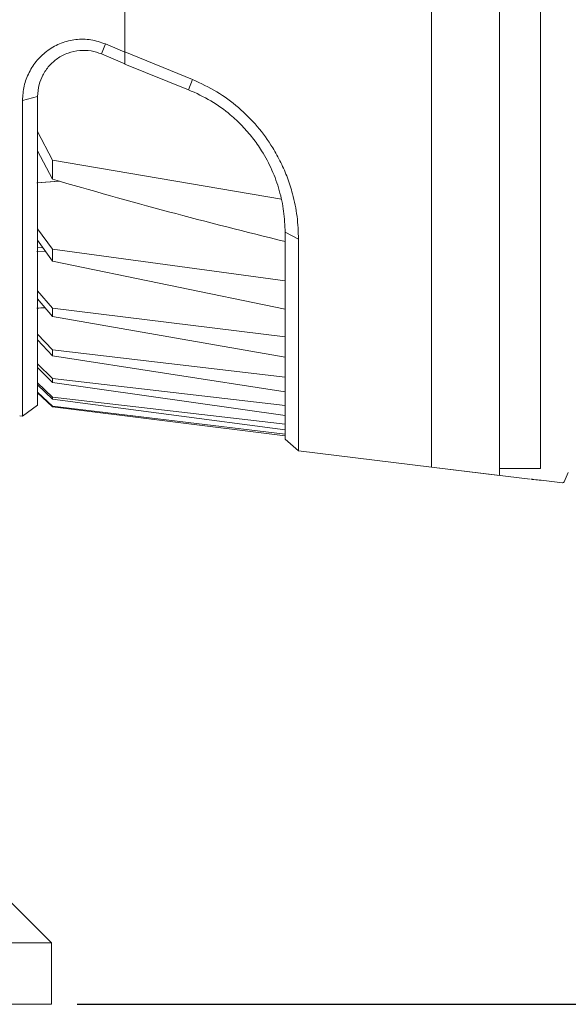
# Model space of a CAD drawing. Units: millimetres. Extents: x 10632 to 12715, y 1523 to 2997.
# Drawn here: x 11616 to 11723, y 1949 to 2141 of the extents above; entities that cross this region are included whole.
import ezdxf

# ---------------------------------------------------------------- set-up
doc = ezdxf.new("R2010")
doc.units = ezdxf.units.MM
doc.layers.add('경관조명', color=1, linetype='Continuous', lineweight=30)
doc.styles.get("Standard").update_dxf_attribs({"font": 'txt', "bigfont": 'whgtxt.shx'})
doc.dimstyles.new('1X', dxfattribs={"dimtxt": 2, "dimasz": 2, "dimexe": 1, "dimexo": 1, "dimgap": 0.6, "dimtad": 1, "dimlfac": 0.5, "dimdsep": 46, "dimtxsty": 'Standard', "dimcen": 0, "dimclrd": 1, "dimclre": 1, "dimclrt": 2, "dimazin": 2, "dimtfac": 1, "dimtmove": 0, "dimatfit": 3, "dimfxl": 1, "dimarcsym": 0})

# ---------------------------------------------------------------- blocks, each defined once
blk = doc.blocks.new('11231231')
at = {"color": 7, "linetype": 'Continuous', "lineweight": 15}
for p, q in [((-5805.01, 11084.78), (-5805.01, 10873.99)), ((-5805.01, 10873.99), (-5805.01, 10872)), ((-5805.01, 10871.99), (-5785.81, 10869.64)), ((-5778.36, 10870.96), (-5779.15, 10869.14))]:
    blk.add_line(p, q, dxfattribs=at)
for centre, radius, start, end in [((-5779.43, 10869.25), 0.3, 262.945, 336.3971), ((-5779.41, 10869.26), 0.289, 265.4645, 335.7798)]:
    blk.add_arc(centre, radius, start, end, dxfattribs=at)
for points, knots in [([(-5785.61, 10869.64), (-5785.55, 10869.64), (-5785.45, 10869.63), (-5785.31, 10869.61), (-5785.27, 10869.61)], [0, 0, 0, 0, 0.672485, 1, 1, 1, 1]), ([(-5785.07, 10869.59), (-5784.6, 10869.54), (-5782.73, 10869.32), (-5780.86, 10869.11), (-5779.46, 10868.96)], [0, 0, 0, 0, 0.251072, 1, 1, 1, 1])]:
    blk.add_open_spline(points, degree=3, knots=knots, dxfattribs=at)
for points in [[(-5785.07, 10869.59), (-5785.14, 10869.6), (-5785.22, 10869.61), (-5785.28, 10869.62)], [(-5779.46, 10868.96), (-5779.46, 10868.95), (-5779.45, 10868.96), (-5779.44, 10868.97)], [(-5779.15, 10869.14), (-5779.15, 10869.13), (-5779.15, 10869.13), (-5779.15, 10869.13)]]:
    blk.add_open_spline(points, degree=3, dxfattribs=at)
blk = doc.blocks.new('*D68')
at = {"layer": 'Defpoints', "color": 0, "transparency": 16777216}
for p in [(11824.04, 2284.12), (11837.17, 2284.12), (11622.66, 1949.13)]:
    blk.add_point(p, dxfattribs=at)
at = {"layer": '경관조명', "color": 1, "lineweight": -2, "transparency": 16777216}
for p, q in [((11829.04, 2284.12), (11842.17, 2284.12)), ((11837.17, 1959.13), (11837.17, 2274.12)), ((11627.66, 1949.13), (11842.17, 1949.13))]:
    blk.add_line(p, q, dxfattribs=at)
at = {"layer": '경관조명', "color": 1, "transparency": 16777216}
for points in [[(11835.5, 2274.12), (11838.84, 2274.12), (11837.17, 2284.12)], [(11835.5, 1959.13), (11838.84, 1959.13), (11837.17, 1949.13)]]:
    blk.add_solid(points, dxfattribs=at)
at = {"layer": '경관조명', "color": 3, "transparency": 16777216, "insert": (11826.17, 2116.63), "char_height": 12, "attachment_point": 5, "rotation": 90}
blk.add_mtext('335', dxfattribs=at)

msp = doc.modelspace()

# ---------------------------------------------------------------- linework, layer by layer
at = {"color": 7, "linetype": 'Continuous', "lineweight": 15}
for p, q in [((11632.419, 2134.433), (11633.194, 2136.376)), ((11633.194, 2136.376), (11636.97, 2134.766)), ((11636.976, 2134.825), (11650.157, 2129.44)), ((11636.976, 2132.415), (11636.976, 2134.825)), ((11636.97, 2132.53), (11632.419, 2134.433)), ((11636.97, 2134.766), (11636.97, 2132.53)), ((11649.359, 2127.459), (11636.976, 2132.415)), ((11650.157, 2129.44), (11649.359, 2127.459)), ((11619.948, 2126.149), (11617.001, 2125.364)), ((11622.827, 2113.746), (11619.948, 2119.323)), ((11622.827, 2109.998), (11619.948, 2115.53)), ((11667.51, 2106.099), (11622.827, 2113.746)), ((11619.789, 2109.295), (11624.06, 2109.654)), ((11624.188, 2109.618), (11619.789, 2109.295)), ((11619.948, 2100.347), (11622.827, 2096.375)), ((11670.831, 2098.29), (11668.213, 2099.654)), ((11619.948, 2098.089), (11622.827, 2094.013)), ((11619.948, 2096.661), (11620.972, 2096.639)), ((11619.789, 2095.905), (11621.423, 2096.001)), ((11621.435, 2095.984), (11619.789, 2095.905)), ((11622.827, 2096.375), (11668.213, 2090.178)), ((11622.827, 2094.013), (11668.213, 2084.648)), ((11622.827, 2084.859), (11619.948, 2088.217)), ((11619.948, 2086.668), (11622.827, 2083.21)), ((11668.213, 2079.254), (11622.827, 2084.859)), ((11622.827, 2083.21), (11668.213, 2075.285)), ((11619.948, 2079.793), (11622.827, 2076.755)), ((11622.827, 2075.594), (11619.948, 2078.712)), ((11622.827, 2076.755), (11668.213, 2071.402)), ((11668.213, 2068.57), (11622.827, 2075.594)), ((11619.948, 2073.989), (11622.827, 2071.133)), ((11622.827, 2070.356), (11619.948, 2073.269)), ((11619.948, 2070.297), (11622.827, 2067.539)), ((11622.827, 2067.094), (11619.948, 2069.885)), ((11622.827, 2071.133), (11668.213, 2065.857)), ((11668.213, 2063.948), (11622.827, 2070.356)), ((11622.827, 2065.743), (11619.948, 2068.461)), ((11619.948, 2068.332), (11622.827, 2065.602)), ((11619.948, 2065.951), (11617.001, 2063.825)), ((11622.827, 2067.539), (11668.213, 2062.225)), ((11668.213, 2061.126), (11622.827, 2067.094)), ((11668.213, 2060.298), (11622.827, 2065.743)), ((11616.448, 2063.893), (11617.001, 2063.825)), ((11622.827, 2065.602), (11668.213, 2059.951)), ((11668.213, 2059.329), (11670.831, 2057.073)), ((11670.831, 2057.073), (11696.791, 2053.885)), ((11696.791, 2053.885), (11710.021, 2052.261)), ((11710.021, 2053.618), (11718.021, 2053.618)), ((11614.655, 1969.129), (11622.655, 1961.129)), ((11564.278, 1961.129), (11622.655, 1961.129)), ((11622.655, 1961.129), (11622.655, 1949.129)), ((11622.655, 1949.129), (11564.278, 1949.129))]:
    msp.add_line(p, q, dxfattribs=at)
at = {"color": 7, "linetype": 'Continuous', "lineweight": 15, "flags": 128}
for points in [[(11636.97, 2134.769), (11636.97, 2136.303), (11636.97, 2137.843), (11636.97, 2139.389), (11636.97, 2140.941), (11636.97, 2142.498), (11636.97, 2144.059), (11636.97, 2145.625), (11636.97, 2147.195)], [(11636.976, 2147.091), (11636.976, 2145.542), (11636.976, 2143.996), (11636.976, 2142.455), (11636.976, 2140.918), (11636.976, 2139.387), (11636.976, 2137.86), (11636.976, 2136.34), (11636.976, 2134.825)], [(11696.791, 2053.885), (11696.791, 2054.039), (11696.791, 2054.542), (11696.791, 2055.393), (11696.791, 2056.59), (11696.791, 2058.128), (11696.791, 2060.002), (11696.791, 2062.207), (11696.791, 2064.735), (11696.791, 2067.578), (11696.791, 2070.727), (11696.791, 2074.17), (11696.791, 2077.898), (11696.791, 2081.898), (11696.791, 2086.157), (11696.791, 2090.661), (11696.791, 2095.395), (11696.791, 2100.345), (11696.791, 2105.492), (11696.791, 2110.822), (11696.791, 2116.317), (11696.791, 2121.958), (11696.791, 2127.727), (11696.791, 2133.606), (11696.791, 2139.575), (11696.791, 2145.615)], [(11696.791, 2053.885), (11696.791, 2053.949), (11696.791, 2054.336), (11696.791, 2055.071), (11696.791, 2056.153), (11696.791, 2057.578), (11696.791, 2059.341), (11696.791, 2061.436), (11696.791, 2063.857), (11696.791, 2066.596), (11696.791, 2069.644), (11696.791, 2072.99), (11696.791, 2076.625), (11696.791, 2080.536), (11696.791, 2084.71), (11696.791, 2089.134), (11696.791, 2093.793), (11696.791, 2098.672), (11696.791, 2103.755), (11696.791, 2109.027), (11696.791, 2114.468), (11696.791, 2120.062), (11696.791, 2125.791), (11696.791, 2131.635), (11696.791, 2137.577), (11696.791, 2143.595)], [(11710.021, 2052.261), (11710.021, 2052.326), (11710.021, 2052.718), (11710.021, 2053.465), (11710.021, 2054.563), (11710.021, 2056.009), (11710.021, 2057.799), (11710.021, 2059.926), (11710.021, 2062.383), (11710.021, 2065.164), (11710.021, 2068.258), (11710.021, 2071.655), (11710.021, 2075.344), (11710.021, 2079.314), (11710.021, 2083.551), (11710.021, 2088.042), (11710.021, 2092.772), (11710.021, 2097.725), (11710.021, 2102.885), (11710.021, 2108.236), (11710.021, 2113.76), (11710.021, 2119.439), (11710.021, 2125.254), (11710.021, 2131.187), (11710.021, 2137.218), (11710.021, 2143.327)], [(11718.021, 2053.618), (11718.021, 2053.682), (11718.021, 2054.069), (11718.021, 2054.807), (11718.021, 2055.891), (11718.021, 2057.319), (11718.021, 2059.087), (11718.021, 2061.187), (11718.021, 2063.614), (11718.021, 2066.36), (11718.021, 2069.415), (11718.021, 2072.77), (11718.021, 2076.413), (11718.021, 2080.334), (11718.021, 2084.518), (11718.021, 2088.953), (11718.021, 2093.623), (11718.021, 2098.515), (11718.021, 2103.611), (11718.021, 2108.895), (11718.021, 2114.35), (11718.021, 2119.958), (11718.021, 2125.7), (11718.021, 2131.559), (11718.021, 2137.515), (11718.021, 2143.548)], [(11617.001, 2063.825), (11617.001, 2064.142), (11617.001, 2064.829), (11617.001, 2065.882), (11617.001, 2067.298), (11617.001, 2069.07), (11617.001, 2071.193), (11617.001, 2073.658), (11617.001, 2076.457), (11617.001, 2079.577), (11617.001, 2083.008), (11617.001, 2086.736), (11617.001, 2090.748), (11617.001, 2095.028), (11617.001, 2099.56), (11617.001, 2104.326), (11617.001, 2109.309), (11617.001, 2114.489), (11617.001, 2119.848), (11617.001, 2125.364)], [(11619.948, 2126.149), (11619.948, 2120.755), (11619.948, 2115.516), (11619.948, 2110.451), (11619.948, 2105.578), (11619.948, 2100.918), (11619.948, 2096.486), (11619.948, 2092.301), (11619.948, 2088.377), (11619.948, 2084.731), (11619.948, 2081.375), (11619.948, 2078.322), (11619.948, 2075.584), (11619.948, 2073.172), (11619.948, 2071.094), (11619.948, 2069.358), (11619.948, 2067.972), (11619.948, 2066.939), (11619.948, 2066.265), (11619.948, 2065.951)], [(11622.827, 2109.998), (11622.827, 2110.461), (11622.827, 2110.926), (11622.827, 2111.392), (11622.827, 2111.859), (11622.827, 2112.329), (11622.827, 2112.799), (11622.827, 2113.272), (11622.827, 2113.746)], [(11668.213, 2059.329), (11668.213, 2059.365), (11668.213, 2059.706), (11668.213, 2060.409), (11668.213, 2061.472), (11668.213, 2062.89), (11668.213, 2064.658), (11668.213, 2066.771), (11668.213, 2069.22), (11668.213, 2071.998), (11668.213, 2075.093), (11668.213, 2078.496), (11668.213, 2082.193), (11668.213, 2086.172), (11668.213, 2090.419), (11668.213, 2094.918), (11668.213, 2099.654)], [(11670.831, 2098.29), (11670.831, 2093.449), (11670.831, 2088.85), (11670.831, 2084.51), (11670.831, 2080.443), (11670.831, 2076.663), (11670.831, 2073.186), (11670.831, 2070.022), (11670.831, 2067.183), (11670.831, 2064.679), (11670.831, 2062.519), (11670.831, 2060.712), (11670.831, 2059.262), (11670.831, 2058.176), (11670.831, 2057.458), (11670.831, 2057.109), (11670.831, 2057.073)], [(11622.827, 2094.013), (11622.827, 2094.304), (11622.827, 2094.596), (11622.827, 2094.89), (11622.827, 2095.184), (11622.827, 2095.48), (11622.827, 2095.777), (11622.827, 2096.076), (11622.827, 2096.375)], [(11622.827, 2083.21), (11622.827, 2083.412), (11622.827, 2083.616), (11622.827, 2083.821), (11622.827, 2084.026), (11622.827, 2084.233), (11622.827, 2084.441), (11622.827, 2084.649), (11622.827, 2084.859)], [(11622.827, 2075.594), (11622.827, 2075.736), (11622.827, 2075.879), (11622.827, 2076.023), (11622.827, 2076.167), (11622.827, 2076.313), (11622.827, 2076.46), (11622.827, 2076.607), (11622.827, 2076.755)], [(11622.827, 2070.356), (11622.827, 2070.45), (11622.827, 2070.545), (11622.827, 2070.641), (11622.827, 2070.737), (11622.827, 2070.835), (11622.827, 2070.933), (11622.827, 2071.032), (11622.827, 2071.133)], [(11622.827, 2067.094), (11622.827, 2067.146), (11622.827, 2067.2), (11622.827, 2067.254), (11622.827, 2067.31), (11622.827, 2067.366), (11622.827, 2067.423), (11622.827, 2067.48), (11622.827, 2067.539)], [(11622.827, 2065.602), (11622.827, 2065.617), (11622.827, 2065.632), (11622.827, 2065.649), (11622.827, 2065.666), (11622.827, 2065.684), (11622.827, 2065.702), (11622.827, 2065.722), (11622.827, 2065.743)]]:
    msp.add_lwpolyline(points, dxfattribs=at)
at = {"color": 7, "linetype": 'Continuous', "lineweight": 15}
msp.add_arc((11612.51, 2063.882), 3.938, 359.8202, 0.1653, dxfattribs=at)
msp.add_ellipse((7097.151, 2161.76), major_axis=(5178.27, -0.741), ratio=0.0302351, start_param=5.7745091, end_param=5.7751421, dxfattribs=at)
for points, knots in [([(11617.001, 2125.364), (11617.062, 2126.308), (11617.184, 2128.189), (11618.209, 2130.875), (11619.774, 2133.286), (11621.93, 2135.241), (11624.497, 2136.649), (11627.37, 2137.337), (11630.367, 2137.351), (11632.252, 2136.701), (11633.194, 2136.376)], [0, 0, 0, 0, 0.1267142, 0.2527889, 0.3788749, 0.5031873, 0.6282057, 0.7517487, 0.8759654, 1, 1, 1, 1]), ([(11632.419, 2134.433), (11631.74, 2134.663), (11630.35, 2135.133), (11628.094, 2135.18), (11625.826, 2134.685), (11623.791, 2133.626), (11622.103, 2132.12), (11620.925, 2130.382), (11620.114, 2128.354), (11620.007, 2126.938), (11619.948, 2126.149)], [0, 0, 0, 0, 0.1147351, 0.2348254, 0.3610221, 0.4939757, 0.6153035, 0.7451956, 0.858049, 1, 1, 1, 1]), ([(11650.157, 2129.44), (11651.758, 2128.697), (11654.962, 2127.211), (11659.204, 2124.051), (11662.904, 2120.349), (11665.566, 2116.654), (11667.439, 2113.248), (11668.73, 2110.238), (11669.849, 2106.716), (11670.672, 2102.661), (11670.777, 2099.769), (11670.831, 2098.29)], [0, 0, 0, 0, 0.1237923, 0.2477412, 0.3714928, 0.4972242, 0.5793126, 0.6628152, 0.7485202, 0.8713155, 1, 1, 1, 1]), ([(11668.213, 2099.654), (11668.162, 2101.007), (11668.062, 2103.657), (11667.186, 2107.77), (11665.759, 2111.766), (11663.934, 2115.208), (11661.926, 2118.077), (11659.887, 2120.435), (11657.22, 2122.924), (11653.766, 2125.45), (11650.85, 2126.779), (11649.359, 2127.459)], [0, 0, 0, 0, 0.1335673, 0.2616335, 0.3850598, 0.5048067, 0.586956, 0.669603, 0.7530847, 0.8736799, 1, 1, 1, 1]), ([(11668.213, 2097.829), (11660.618, 2099.734), (11645.423, 2103.545), (11630.36, 2107.847), (11622.827, 2109.998)], [0, 0, 0, 0, 0.4998939, 1, 1, 1, 1])]:
    msp.add_open_spline(points, degree=3, knots=knots, dxfattribs=at)

# ---------------------------------------------------------------- block references
at = {"lineweight": 13}
msp.add_blockref('11231231', (17501.802, -8818.134), dxfattribs=at)

# ---------------------------------------------------------------- dimensions: what is measured, and where the dimension line sits
at = {"layer": '경관조명'}
dim = msp.add_linear_dim(base=(11837.17, 2284.125), p1=(11622.655, 1949.129), p2=(11824.035, 2284.125), angle=90, dimstyle='1X', override={"dimtxt": 12, "dimasz": 10, "dimexe": 5, "dimexo": 5, "dimgap": 5, "dimlfac": 1, "dimclrt": 3, "dimfxl": 1.25, "dimarcsym": 1}, dxfattribs=at)
dim.commit()
dim.dimension.update_dxf_attribs({"geometry": '*D68', "text_midpoint": (11826.17, 2116.627)})

doc.saveas('drawing.dxf')
